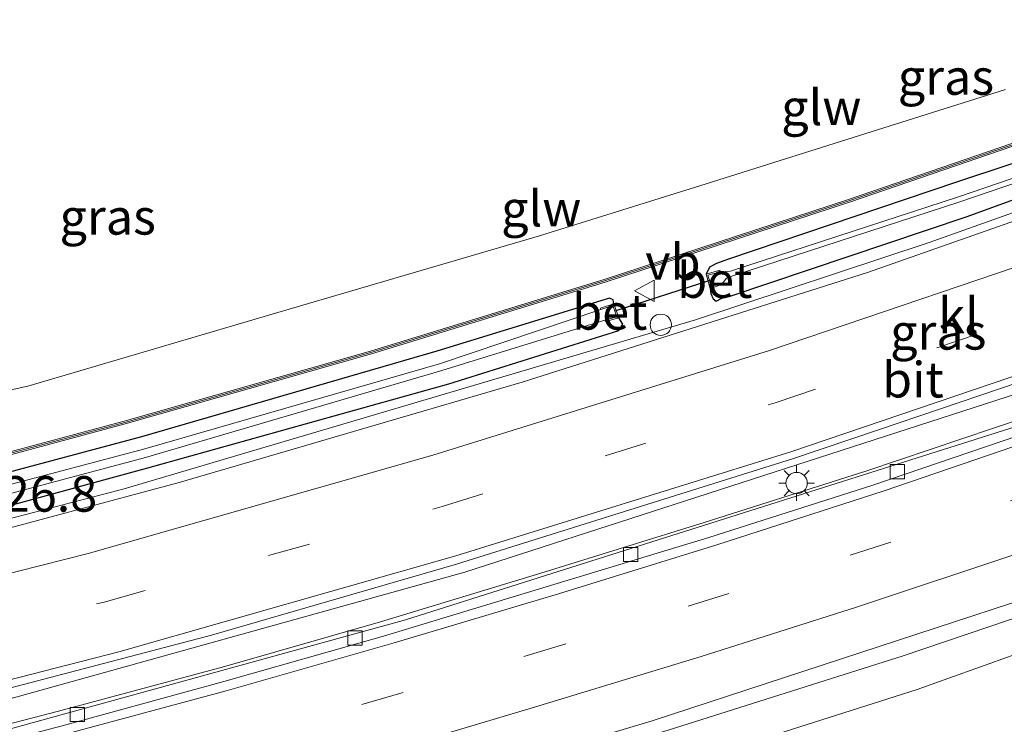
# Model space of a CAD drawing. Units: metres. Extents: x 140000 to 150003, y 406248 to 412500.
# Drawn here: x 143662 to 143731, y 411469 to 411519 of the extents above; entities that cross this region are included whole.
import ezdxf
from ezdxf.enums import TextEntityAlignment as Align

# ---------------------------------------------------------------- set-up
doc = ezdxf.new("R2010")
doc.units = ezdxf.units.M
doc.linetypes.add('VW-3-9_STREEP', pattern=[12, 3, -9])
doc.layers.get('0').update_dxf_attribs({"lineweight": 25})
for name, color, linetype, lineweight in [('B-ME-AM-KILOMETR-S-B1', 7, 'Continuous', 18), ('B-ME-BV-GELEIDECONSTRUCTIE-GELEIDERAIL-L-B1', 213, 'BV-GELEIDERAIL', 18), ('B-ME-GW-TEENLIJN-L-B1', 93, 'Continuous', 18), ('B-ME-IE-GRASLAND-GV-B6', 93, 'Continuous', 18), ('B-ME-IE-INRICHTINGSELEMENT-S-B1', 253, 'Continuous', 18), ('B-ME-IE-MEUBILAIR_WEGMEUBILAIR-LICHTMAST-S-B1', 8, 'Continuous', 18), ('B-ME-KW-GELUIDSWERING-GV-B6', 8, 'Continuous', 18), ('B-ME-KW-SCHERM-L-B1', 8, 'Continuous', 18), ('B-ME-OG-WATER-GV-B6', 153, 'Continuous', 18), ('B-ME-VH-VERH_SOORT-BETON-OVERIG-GV-B6', 8, 'IE-TERREINAFSCHEIDING-NATUURLIJK-HOUTWAL', 18), ('B-ME-VH-VERH_SOORT-BITUMEN-GV-B6', 8, 'IE-TERREINAFSCHEIDING-NATUURLIJK-HOUTWAL', 18), ('B-ME-VH-VERH_SOORT-KLINKERS-GV-B6', 8, 'IE-TERREINAFSCHEIDING-NATUURLIJK-HOUTWAL', 18), ('B-ME-VV-KOLK-S-B1', 8, 'Continuous', 18), ('B-ME-VW-MARKERING-39STREEP-015-L-B1', 255, 'VW-3-9_STREEP', 18), ('B-ME-VW-MARKERING-STREEP-015-L-B1', 7, 'Continuous', 18), ('B-ME-VW-MEUBILAIR_WEGMEUBILAIR-VERKEERSBORD-S-B1', 8, 'Continuous', 18)]:
    doc.layers.add(name, color=color, linetype=linetype, lineweight=lineweight)
doc.layers.add('B-ME-GW-INSTEEKWATERGANG-L-B1', color=10, linetype='Continuous')
doc.layers.add('B-ME-KW-DUIKER-L-B1', color=10, linetype='Continuous')
doc.styles.add('NLCS-ISO', font='NLCS-ISO.TTF')
doc.linetypes.add('BV-GELEIDERAIL', pattern='A,10,-3,[108,NLCS.SHX,S=1,R=0,X=0,Y=0],-3', length=16)
doc.linetypes.add('IE-TERREINAFSCHEIDING-NATUURLIJK-HOUTWAL', pattern='A,7,-1.5,[67,NLCS.SHX,S=0.75,R=45,X=0,Y=0],-1.5,7,-1.5,[70,NLCS.SHX,S=0.75,R=0,X=0,Y=0],-1.5', length=20)

# ---------------------------------------------------------------- blocks, each defined once
blk = doc.blocks.new('lantaarnpaal')
for p, q in [((-0.884, 0.884), (-0.53, 0.53)), ((0, 0.75), (0, 1.25)), ((0.53, 0.53), (0.884, 0.884)), ((-0.75, 0), (-1.25, 0)), ((0.75, 0), (1.25, 0)), ((-0.53, -0.53), (-0.884, -0.884)), ((0.53, -0.53), (0.884, -0.884)), ((0, -0.75), (0, -1.25))]:
    blk.add_line(p, q)
blk.add_circle((0, 0), 0.75)
blk = doc.blocks.new('kolk')
blk.add_lwpolyline([(-0.5, -0.5), (0.5, -0.5), (0.5, 0.5), (-0.5, 0.5)], close=True)
blk = doc.blocks.new('dtb')
blk.add_circle((0, 0), 0.75)
blk = doc.blocks.new('verkeersbord')
for p, q in [((0, 0.75), (-0.75, -0.625)), ((0.75, -0.625), (0, 0.75)), ((-0.75, -0.625), (0.75, -0.625))]:
    blk.add_line(p, q)

msp = doc.modelspace()

# ---------------------------------------------------------------- linework, layer by layer
at = {"layer": 'B-ME-BV-GELEIDECONSTRUCTIE-GELEIDERAIL-L-B1'}
for points in [[(143521.964, 411457.124, 3.473), (143550.505, 411460.9, 3.763), (143580.809, 411465.767, 3.987), (143604.721, 411470.244, 4.177), (143618.507, 411473.148, 4.27), (143643.645, 411478.992, 4.323), (143669.539, 411485.751, 4.427), (143709.671, 411497.64, 4.457), (143726.093, 411503.058, 4.453), (143750.206, 411511.643, 4.43), (143764.031, 411516.882, 4.433), (143765.698, 411517.535, 4.434)], [(143762.416, 411503.354, 4.889), (143737.807, 411494.228, 4.907), (143693.466, 411479.886, 4.837), (143659.459, 411470.43, 4.773), (143620.775, 411461.179, 4.693), (143591.153, 411455.177, 4.507), (143557.075, 411449.431, 4.31), (143522.615, 411444.912, 4.003)], [(143761.835, 411500.844, 4.54), (143734.075, 411490.717, 4.54), (143689.293, 411476.538, 4.55), (143659.913, 411468.441, 4.517), (143621.842, 411459.358, 4.423), (143589.273, 411452.772, 4.233), (143552.305, 411446.747, 3.95), (143521.311, 411442.659, 3.72)], [(143740.6602, 411479.567, 4.9777), (143724.2671, 411474.0127, 4.9691), (143707.7552, 411468.7775, 4.9771), (143691.1286, 411463.8382, 4.9594), (143673.1592, 411458.9067, 4.9482), (143651.2374, 411453.2513, 4.8894), (143642.2125, 411451.0617, 4.8624), (143629.1988, 411448.0356, 4.8398), (143618.7763, 411445.7635, 4.8089), (143613.563, 411445.084, 4.754), (143601.751, 411442.743, 4.658), (143596.548, 411441.763, 4.641), (143592.645, 411441.032, 4.606)]]:
    msp.add_polyline3d(points, dxfattribs=at)
at = {"layer": 'B-ME-GW-INSTEEKWATERGANG-L-B1'}
for points in [[(143822.6221, 411546.0023, 3.3891), (143822.1667, 411546.1416, 3.3511), (143821.3307, 411546.2036, 3.4001), (143820.6025, 411545.5477, 3.3353), (143813.369, 411540.4491, 3.2255), (143801.2542, 411535.3334, 3.3566), (143786.2411, 411529.0505, 3.3493), (143771.5717, 411523.2497, 3.3399), (143755.1157, 411516.9541, 3.4302), (143742.5788, 411512.1484, 3.38), (143728.0208, 411507.3088, 3.383), (143712.0062, 411501.8921, 3.3196), (143711.1623, 411501.6026, 3.3354), (143710.6641, 411501.3337, 3.399), (143710.4286, 411500.8414, 3.4915)], [(143710.7149, 411499.847, 3.4861), (143710.7621, 411499.484, 3.3354), (143710.9231, 411499.1083, 3.3253), (143711.1319, 411498.9539, 3.4459), (143711.535, 411499.1528, 3.4262), (143712.124, 411499.2978, 3.48), (143728.7055, 411504.8693, 3.4994), (143743.2727, 411510.1724, 3.4816), (143755.964, 411514.9915, 3.4554), (143772.4742, 411521.35, 3.4435), (143786.8339, 411526.9483, 3.4122), (143802.0401, 411532.9395, 3.4497), (143814.2189, 411537.9917, 3.484), (143822.2276, 411543.579, 3.2039), (143823.1069, 411544.9555, 3.3619), (143822.6221, 411546.0023, 3.3891)], [(143703.9387, 411498.7595, 3.4817), (143703.901, 411499.0502, 3.4207), (143703.6258, 411499.1654, 3.3629), (143691.5072, 411495.4376, 3.3362), (143670.7455, 411489.3974, 3.3462), (143650.9384, 411484.1222, 3.228), (143634.2297, 411480.0369, 3.2972), (143615.3711, 411476.0512, 3.0025), (143612.9877, 411475.813, 3.1988), (143612.6064, 411475.237, 3.5561)], [(143612.8472, 411474.2087, 3.6536), (143613.5712, 411473.4238, 3.2584), (143613.8631, 411473.3617, 3.2431), (143615.6009, 411473.8426, 3.2527), (143616.4883, 411473.9483, 3.2754), (143634.774, 411477.8255, 3.3365), (143651.2552, 411481.798, 3.4201), (143671.2044, 411487.2288, 3.4086), (143692.3569, 411493.1409, 3.4022), (143704.2951, 411496.8844, 3.4628), (143704.5627, 411497.3187, 3.4258), (143704.2825, 411497.7812, 3.5272)]]:
    msp.add_polyline3d(points, dxfattribs=at)
at = {"layer": 'B-ME-GW-TEENLIJN-L-B1'}
for points in [[(143731.4673, 411513.8157, 3.5675), (143710.4335, 411507.1834, 3.4836), (143698.7203, 411503.5361, 3.4582), (143679.7607, 411497.9765, 3.4987), (143662.7602, 411492.9775, 3.2981), (143643.0677, 411488.6407, 3.5654), (143628.1842, 411485.4541, 3.5663), (143607.272, 411480.6615, 3.5599), (143592.7308, 411477.553, 3.6162), (143586.6355, 411478.4512, 3.7226), (143559.1194, 411472.5227, 3.9467), (143555.8651, 411473.3184, 3.7722), (143528.3984, 411469.0752, 3.9569), (143518.634, 411468.0926, 3.9418), (143518.274, 411468.0614, 3.9426)], [(143589.895, 411383.658, 4.157), (143591.5416, 411394.2418, 3.606), (143591.6114, 411394.4666, 4.0018), (143591.477, 411395.3717, 3.8494), (143592.7631, 411399.378, 3.8362), (143600.3223, 411411.8434, 3.6834), (143610.0132, 411423.7831, 4.162), (143619.029, 411433.3451, 3.8115), (143624.3198, 411437.7066, 3.7432), (143628.8459, 411441.4378, 3.6848), (143641.2295, 411448.2953, 3.7527), (143651.7556, 411451.51, 3.7025), (143663.5326, 411454.1559, 3.7883), (143676.3288, 411457.3305, 3.8214), (143689.3687, 411460.7391, 3.8606), (143701.8714, 411464.2775, 3.8576), (143714.9428, 411468.3604, 3.8785), (143725.2533, 411471.6355, 3.921), (143738.6154, 411476.4272, 3.853), (143742.2599, 411477.2847, 3.8622), (143745.0729, 411477.1152, 3.9017), (143746.817, 411476.8466, 3.9692), (143748.3391, 411476.836, 4.0895), (143748.903, 411477.01, 4.051)]]:
    msp.add_polyline3d(points, dxfattribs=at)
at = {"layer": 'B-ME-IE-GRASLAND-GV-B6'}
for points in [[(143592.7308, 411477.553, 3.6162), (143607.272, 411480.6615, 3.5599), (143628.1842, 411485.4541, 3.5663), (143643.0677, 411488.6407, 3.5654), (143662.7602, 411492.9775, 3.2981), (143679.7607, 411497.9765, 3.4987), (143698.7203, 411503.5361, 3.4582), (143710.4335, 411507.1834, 3.4836), (143731.4673, 411513.8157, 3.5675)], [(143731.4673, 411513.8157, 3.5675), (143710.4335, 411507.1834, 3.4836), (143698.7203, 411503.5361, 3.4582), (143679.7607, 411497.9765, 3.4987), (143662.7602, 411492.9775, 3.2981), (143643.0677, 411488.6407, 3.5654), (143628.1842, 411485.4541, 3.5663), (143607.272, 411480.6615, 3.5599), (143592.7308, 411477.553, 3.6162)], [(143737.5843, 411511.9797, 3.4982), (143720.4983, 411506.1095, 3.4381), (143703.2615, 411500.475, 3.4784), (143686.8447, 411495.4375, 3.4776), (143669.5397, 411490.5129, 3.4221), (143652.2546, 411485.8607, 3.3721), (143634.7359, 411481.5533, 3.3445), (143617.1973, 411477.531, 3.3083), (143599.4655, 411473.8585, 3.1741), (143581.7875, 411470.569, 3.0549), (143564.2807, 411467.6234, 2.9265), (143546.1609, 411464.8953, 2.8205), (143528.2919, 411462.5135, 2.6776), (143516.4556, 411461.2036, 2.5752)], [(143742.9712, 411511.3336, 2.6715), (143728.1614, 411506.2826, 2.5871), (143712.1483, 411501.0583, 2.5363), (143711.427, 411501.0185, 2.4997), (143711.3999, 411501.1147, 2.4997), (143710.4286, 411500.8414, 3.4915), (143710.6641, 411501.3337, 3.399), (143711.1623, 411501.6026, 3.3354), (143712.0062, 411501.8921, 3.3196), (143728.0208, 411507.3088, 3.383), (143742.5788, 411512.1484, 3.38)], [(143742.5788, 411512.1484, 3.38), (143728.0208, 411507.3088, 3.383), (143712.0062, 411501.8921, 3.3196), (143711.1623, 411501.6026, 3.3354), (143710.6641, 411501.3337, 3.399), (143710.4286, 411500.8414, 3.4915), (143710.7149, 411499.847, 3.4861)], [(143581.8224, 411470.3721, 3.0549), (143599.504, 411473.6622, 3.1741), (143617.24, 411477.3356, 3.3083), (143634.7822, 411481.3587, 3.3445), (143652.3044, 411485.667, 3.3721), (143669.593, 411490.3202, 3.4221), (143686.9014, 411495.2457, 3.4776), (143703.3219, 411500.2843, 3.4784), (143720.5619, 411505.9199, 3.4381), (143737.6511, 411511.7911, 3.4982)], [(143710.7149, 411499.847, 3.4861), (143711.6645, 411500.1571, 2.5252), (143711.6335, 411500.2522, 2.5), (143711.8664, 411500.5624, 2.518), (143712.2926, 411500.7282, 2.4818), (143728.2526, 411505.9382, 2.5611), (143743.0275, 411510.9716, 2.668)], [(143743.2727, 411510.1724, 3.4816), (143728.7055, 411504.8693, 3.4994), (143712.124, 411499.2978, 3.48), (143711.535, 411499.1528, 3.4262), (143711.1319, 411498.9539, 3.4459), (143710.9231, 411499.1083, 3.3253), (143710.7621, 411499.484, 3.3354), (143710.7149, 411499.847, 3.4861)], [(143710.7149, 411499.847, 3.4861), (143710.7621, 411499.484, 3.3354), (143710.9231, 411499.1083, 3.3253), (143711.1319, 411498.9539, 3.4459), (143711.535, 411499.1528, 3.4262), (143712.124, 411499.2978, 3.48), (143728.7055, 411504.8693, 3.4994), (143743.2727, 411510.1724, 3.4816)], [(143744.052, 411508.787, 3.745), (143721.777, 411500.965, 3.792), (143697.494, 411493.262, 3.758), (143673.389, 411486.208, 3.773), (143656.353, 411481.617, 3.695), (143633.106, 411475.971, 3.525), (143609.708, 411470.761, 3.414), (143583.266, 411465.668, 3.267)], [(143612.6064, 411475.237, 3.5561), (143612.9877, 411475.813, 3.1988), (143615.3711, 411476.0512, 3.0025), (143634.2297, 411480.0369, 3.2972), (143650.9384, 411484.1222, 3.228), (143670.7455, 411489.3974, 3.3462), (143691.5072, 411495.4376, 3.3362), (143703.6258, 411499.1654, 3.3629), (143703.901, 411499.0502, 3.4207), (143703.9387, 411498.7595, 3.4817), (143703.007, 411498.4526, 2.5263), (143703.0383, 411498.3576, 2.5263), (143691.7002, 411494.5488, 2.5634), (143670.9824, 411488.5749, 2.526), (143651.0717, 411483.2853, 2.4632), (143634.4369, 411479.1272, 2.3918), (143619.6785, 411475.6163, 2.4958), (143616.3892, 411475.4434, 2.4844), (143615.1454, 411475.54, 2.2531), (143613.6685, 411475.3772, 2.57), (143613.6462, 411475.4747, 2.5834), (143612.6064, 411475.237, 3.5561)], [(143703.9387, 411498.7595, 3.4817), (143703.901, 411499.0502, 3.4207), (143703.6258, 411499.1654, 3.3629), (143691.5072, 411495.4376, 3.3362), (143670.7455, 411489.3974, 3.3462), (143650.9384, 411484.1222, 3.228), (143634.2297, 411480.0369, 3.2972), (143615.3711, 411476.0512, 3.0025), (143612.9877, 411475.813, 3.1988), (143612.6064, 411475.237, 3.5561), (143612.8472, 411474.2087, 3.6536), (143613.5712, 411473.4238, 3.2584), (143613.8631, 411473.3617, 3.2431), (143615.6009, 411473.8426, 3.2527), (143616.4883, 411473.9483, 3.2754), (143634.774, 411477.8255, 3.3365), (143651.2552, 411481.798, 3.4201), (143671.2044, 411487.2288, 3.4086), (143692.3569, 411493.1409, 3.4022), (143704.2951, 411496.8844, 3.4628), (143704.5627, 411497.3187, 3.4258), (143704.2825, 411497.7812, 3.5272), (143703.9387, 411498.7595, 3.4817)], [(143651.1714, 411482.6614, 2.4586), (143671.0238, 411487.9643, 2.5237), (143691.8544, 411494.0774, 2.5991), (143703.3174, 411497.6023, 2.519), (143703.3455, 411497.5063, 2.519), (143704.2825, 411497.7812, 3.5272), (143704.5627, 411497.3187, 3.4258), (143704.2951, 411496.8844, 3.4628), (143692.3569, 411493.1409, 3.4022), (143671.2044, 411487.2288, 3.4086), (143651.2552, 411481.798, 3.4201)], [(143511.946, 411444.196, 3.231), (143530.159, 411446.307, 3.285), (143548.807, 411448.831, 3.472), (143557.725, 411450.211, 3.523), (143581.105, 411454.014, 3.684), (143599.405, 411457.341, 3.838), (143621.549, 411461.957, 3.93), (143645.379, 411467.627, 4.043), (143657.707, 411470.763, 4.031), (143675.674, 411475.458, 4.2), (143692.894, 411480.466, 4.193), (143716.489, 411487.862, 4.173), (143722.541, 411489.896, 4.175), (143739.693, 411495.703, 4.179)], [(143732.845, 411490.773, 4.052), (143721.718, 411487.028, 4.056), (143710.286, 411483.381, 4.056), (143698.82, 411479.825, 4.056), (143687.535, 411476.406, 4.071), (143676.512, 411473.234, 4.093), (143664.906, 411470.122, 3.994), (143653.437, 411467.156, 3.94), (143641.746, 411464.325, 3.855), (143629.985, 411461.51, 3.853), (143618.267, 411458.966, 3.725), (143606.991, 411456.636, 3.713), (143595.097, 411454.254, 3.644), (143583.587, 411452.165, 3.585), (143571.579, 411450.127, 3.438), (143560.624, 411448.377, 3.438), (143548.126, 411446.536, 3.358), (143536.624, 411444.959, 3.215), (143521.386, 411443.061, 3.097), (143511.316, 411441.82, 3.055), (143511.946, 411444.196, 3.231)], [(143590.249, 411440.801, 3.885), (143615.354, 411445.663, 4.127), (143615.9, 411442.808, 4.11), (143614.997, 411442.635, 4.11), (143615.214, 411441.498, 4.11), (143617.136, 411441.865, 4.11), (143616.373, 411445.858, 4.107), (143640.792, 411451.702, 4.147), (143665.01, 411457.591, 4.141), (143687.057, 411463.58, 4.18), (143706.639, 411469.449, 4.267), (143734.529, 411478.577, 4.267)], [(143738.6154, 411476.4272, 3.853), (143725.2533, 411471.6355, 3.921), (143714.9428, 411468.3604, 3.8785), (143701.8714, 411464.2775, 3.8576), (143689.3687, 411460.7391, 3.8606), (143676.3288, 411457.3305, 3.8214), (143663.5326, 411454.1559, 3.7883), (143651.7556, 411451.51, 3.7025), (143641.2295, 411448.2953, 3.7527), (143628.8459, 411441.4378, 3.6848), (143624.3198, 411437.7066, 3.7432), (143620.76, 411439.947, 3.482), (143612.738, 411438.415, 3.391), (143613.186, 411439.329, 3.703), (143613.66, 411440.294, 3.865), (143612.89, 411442.854, 3.906), (143611.175, 411443.705, 3.926), (143602.584, 411441.977, 3.853), (143591.363, 411439.809, 3.773)], [(143592.7631, 411399.378, 3.8362), (143600.3223, 411411.8434, 3.6834), (143610.0132, 411423.7831, 4.162), (143619.029, 411433.3451, 3.8115), (143624.3198, 411437.7066, 3.7432), (143628.8459, 411441.4378, 3.6848), (143641.2295, 411448.2953, 3.7527), (143651.7556, 411451.51, 3.7025), (143663.5326, 411454.1559, 3.7883), (143676.3288, 411457.3305, 3.8214), (143689.3687, 411460.7391, 3.8606), (143701.8714, 411464.2775, 3.8576), (143714.9428, 411468.3604, 3.8785), (143725.2533, 411471.6355, 3.921), (143738.6154, 411476.4272, 3.853)]]:
    msp.add_polyline3d(points, dxfattribs=at)
at = {"layer": 'B-ME-KW-DUIKER-L-B1'}
msp.add_line((143710.6756, 411500.4018, 2.4249), (143704.0053, 411498.2306, 2.4018), dxfattribs=at)
at = {"layer": 'B-ME-KW-GELUIDSWERING-GV-B6'}
for points in [[(143581.7875, 411470.569, 3.0549), (143599.4655, 411473.8585, 3.1741), (143617.1973, 411477.531, 3.3083), (143634.7359, 411481.5533, 3.3445), (143652.2546, 411485.8607, 3.3721), (143669.5397, 411490.5129, 3.4221), (143686.8447, 411495.4375, 3.4776), (143703.2615, 411500.475, 3.4784), (143720.4983, 411506.1095, 3.4381), (143737.5843, 411511.9797, 3.4982)], [(143737.6511, 411511.7911, 3.4982), (143720.5619, 411505.9199, 3.4381), (143703.3219, 411500.2843, 3.4784), (143686.9014, 411495.2457, 3.4776), (143669.593, 411490.3202, 3.4221), (143652.3044, 411485.667, 3.3721), (143634.7822, 411481.3587, 3.3445), (143617.24, 411477.3356, 3.3083), (143599.504, 411473.6622, 3.1741), (143581.8224, 411470.3721, 3.0549)]]:
    msp.add_polyline3d(points, dxfattribs=at)
at = {"layer": 'B-ME-KW-SCHERM-L-B1'}
msp.add_polyline3d([(143825.8165, 411553.2512, 9.2335), (143823.2042, 411549.949, 9.2351), (143820.3559, 411547.191, 9.2277), (143815.5777, 411543.5931, 9.2246), (143810.3414, 411540.6078, 9.2295), (143804.6796, 411537.9688, 9.2253), (143798.8361, 411535.5323, 9.2065), (143788.3024, 411531.2598, 9.1733), (143771.574, 411524.6053, 9.1693), (143754.7631, 411518.1501, 9.1609), (143737.6177, 411511.8854, 9.1482), (143720.5301, 411506.0147, 9.0881), (143703.2917, 411500.3796, 9.1284), (143686.873, 411495.3416, 9.1276), (143669.5663, 411490.4165, 9.0721), (143652.2795, 411485.7638, 9.0221), (143634.7591, 411481.456, 8.9945), (143617.2186, 411477.4333, 8.9583), (143599.4847, 411473.7603, 8.8241), (143581.805, 411470.4706, 8.7049), (143564.2964, 411467.5246, 8.5765), (143546.175, 411464.7963, 8.4705), (143528.304, 411462.4143, 8.3276), (143516.4281, 411461.0999, 8.2249)], dxfattribs=at)
at = {"layer": 'B-ME-OG-WATER-GV-B6'}
for points in [[(143711.6335, 411500.2522, 2.5), (143710.7823, 411499.9742, 2.5), (143710.5525, 411500.7724, 2.5), (143711.427, 411501.0185, 2.4997), (143712.1483, 411501.0583, 2.5363), (143728.1614, 411506.2826, 2.5871), (143742.9712, 411511.3336, 2.6715), (143755.5057, 411516.2777, 2.7818), (143771.9675, 411522.674, 2.7525), (143786.3888, 411528.263, 2.6726), (143801.4927, 411534.373, 2.8069), (143813.7927, 411539.6994, 2.5354), (143821.6024, 411545.1581, 2.32), (143821.888, 411544.6319, 2.32), (143813.89, 411539.2687, 2.5548), (143801.6624, 411533.9424, 2.8147), (143786.5292, 411527.9194, 2.6466), (143772.1244, 411522.2436, 2.785), (143755.698, 411515.8864, 2.7484), (143743.0275, 411510.9716, 2.668), (143728.2526, 411505.9382, 2.5611), (143712.2926, 411500.7282, 2.4818), (143711.8664, 411500.5624, 2.518), (143711.6335, 411500.2522, 2.5)], [(143651.0717, 411483.2853, 2.4632), (143670.9824, 411488.5749, 2.526), (143691.7002, 411494.5488, 2.5634), (143703.0383, 411498.3576, 2.5263), (143703.8769, 411498.6339, 2.52), (143704.1532, 411497.8475, 2.52), (143703.3174, 411497.6023, 2.519), (143691.8544, 411494.0774, 2.5991), (143671.0238, 411487.9643, 2.5237), (143651.1714, 411482.6614, 2.4586)]]:
    msp.add_polyline3d(points, dxfattribs=at)
at = {"layer": 'B-ME-VH-VERH_SOORT-BETON-OVERIG-GV-B6'}
for points in [[(143710.7149, 411499.847, 3.4861), (143710.4286, 411500.8414, 3.4915), (143711.3999, 411501.1147, 2.4997), (143711.427, 411501.0185, 2.4997), (143710.5525, 411500.7724, 2.5), (143710.7823, 411499.9742, 2.5), (143711.6335, 411500.2522, 2.5), (143711.6645, 411500.1571, 2.5252), (143710.7149, 411499.847, 3.4861)], [(143703.9387, 411498.7595, 3.4817), (143704.2825, 411497.7812, 3.5272), (143703.3455, 411497.5063, 2.519), (143703.3174, 411497.6023, 2.519), (143704.1532, 411497.8475, 2.52), (143703.8769, 411498.6339, 2.52), (143703.0383, 411498.3576, 2.5263), (143703.007, 411498.4526, 2.5263), (143703.9387, 411498.7595, 3.4817)]]:
    msp.add_polyline3d(points, dxfattribs=at)
at = {"layer": 'B-ME-VH-VERH_SOORT-BITUMEN-GV-B6'}
for points in [[(143515.017, 411455.778, 2.731), (143523.298, 411456.746, 2.819), (143536.863, 411458.518, 2.913), (143557.382, 411461.453, 3.089), (143583.266, 411465.668, 3.267), (143609.708, 411470.761, 3.414), (143633.106, 411475.971, 3.525), (143656.353, 411481.617, 3.695), (143673.389, 411486.208, 3.773), (143697.494, 411493.262, 3.758), (143721.777, 411500.965, 3.792), (143744.052, 411508.787, 3.745)], [(143739.693, 411495.703, 4.179), (143722.541, 411489.896, 4.175), (143716.489, 411487.862, 4.173), (143692.894, 411480.466, 4.193), (143675.674, 411475.458, 4.2), (143657.707, 411470.763, 4.031), (143645.379, 411467.627, 4.043), (143621.549, 411461.957, 3.93), (143599.405, 411457.341, 3.838), (143581.105, 411454.014, 3.684), (143557.725, 411450.211, 3.523), (143548.807, 411448.831, 3.472), (143530.159, 411446.307, 3.285), (143511.946, 411444.196, 3.231), (143512.178, 411445.074, 3.229), (143513.175, 411448.832, 2.944), (143514.172, 411452.592, 2.969), (143515.017, 411455.778, 2.731)], [(143511.073, 411440.903, 2.836), (143521.419, 411442, 2.984), (143536.826, 411443.906, 3.105), (143548.164, 411445.493, 3.202), (143560.109, 411447.247, 3.264), (143571.752, 411449.109, 3.372), (143584.292, 411451.249, 3.488), (143595.412, 411453.269, 3.548), (143607.63, 411455.678, 3.606), (143618.764, 411458.041, 3.645), (143630.258, 411460.506, 3.697), (143641.976, 411463.256, 3.69), (143653.669, 411466.096, 3.752), (143665.167, 411469.102, 3.757), (143676.537, 411472.203, 3.944), (143687.753, 411475.406, 3.921), (143699.188, 411478.865, 3.933), (143710.622, 411482.325, 3.931), (143722.137, 411486.009, 3.908), (143733.496, 411489.869, 3.866)], [(143734.529, 411478.577, 4.267), (143706.639, 411469.449, 4.267), (143687.057, 411463.58, 4.18), (143665.01, 411457.591, 4.141), (143640.792, 411451.702, 4.147), (143616.373, 411445.858, 4.107), (143615.354, 411445.663, 4.127), (143590.249, 411440.801, 3.885), (143582.116, 411439.347, 3.82), (143558.325, 411435.533, 3.658), (143534.661, 411432.28, 3.616), (143508.027, 411429.419, 3.347), (143508.913, 411432.758, 3.053), (143509.902, 411436.489, 3.027), (143510.877, 411440.167, 2.868), (143511.073, 411440.903, 2.836)]]:
    msp.add_polyline3d(points, dxfattribs=at)
at = {"layer": 'B-ME-VH-VERH_SOORT-KLINKERS-GV-B6'}
for points in [[(143511.316, 411441.82, 3.055), (143521.386, 411443.061, 3.097), (143536.624, 411444.959, 3.215), (143548.126, 411446.536, 3.358), (143560.624, 411448.377, 3.438), (143571.579, 411450.127, 3.438), (143583.587, 411452.165, 3.585), (143595.097, 411454.254, 3.644), (143606.991, 411456.636, 3.713), (143618.267, 411458.966, 3.725), (143629.985, 411461.51, 3.853), (143641.746, 411464.325, 3.855), (143653.437, 411467.156, 3.94), (143664.906, 411470.122, 3.994), (143676.512, 411473.234, 4.093), (143687.535, 411476.406, 4.071), (143698.82, 411479.825, 4.056), (143710.286, 411483.381, 4.056), (143721.718, 411487.028, 4.056), (143732.845, 411490.773, 4.052)], [(143733.496, 411489.869, 3.866), (143722.137, 411486.009, 3.908), (143710.622, 411482.325, 3.931), (143699.188, 411478.865, 3.933), (143687.753, 411475.406, 3.921), (143676.537, 411472.203, 3.944), (143665.167, 411469.102, 3.757), (143653.669, 411466.096, 3.752), (143641.976, 411463.256, 3.69), (143630.258, 411460.506, 3.697), (143618.764, 411458.041, 3.645), (143607.63, 411455.678, 3.606), (143595.412, 411453.269, 3.548), (143584.292, 411451.249, 3.488), (143571.752, 411449.109, 3.372), (143560.109, 411447.247, 3.264), (143548.164, 411445.493, 3.202), (143536.826, 411443.906, 3.105), (143521.419, 411442, 2.984), (143511.073, 411440.903, 2.836), (143511.316, 411441.82, 3.055)]]:
    msp.add_polyline3d(points, dxfattribs=at)
at = {"layer": 'B-ME-VW-MARKERING-39STREEP-015-L-B1'}
for points in [[(143513.175, 411448.832, 2.944), (143532.881, 411451.112, 3.214), (143548.306, 411453.219, 3.348), (143572.433, 411456.981, 3.546), (143596.527, 411461.245, 3.686), (143620.471, 411466.151, 3.816), (143644.339, 411471.7, 3.868), (143668.118, 411477.793, 4.059), (143691.874, 411484.507, 4.06), (143715.277, 411491.798, 4.086), (143738.359, 411499.639, 4.075), (143761.365, 411508.076, 4.06), (143763.723, 411509.002, 4.055)], [(143760.512, 411495.125, 4.041), (143757.205, 411493.882, 4.043), (143745.874, 411489.782, 4.046), (143734.653, 411485.872, 4.032), (143723.395, 411482.007, 4.042), (143712.025, 411478.383, 4.064), (143700.493, 411474.825, 4.067), (143689.128, 411471.423, 4.095), (143677.633, 411468.146, 4.094), (143666.043, 411464.984, 3.985), (143654.505, 411462.005, 3.903), (143642.932, 411459.156, 3.909), (143631.264, 411456.423, 3.878), (143619.573, 411453.872, 3.839), (143607.86, 411451.429, 3.811), (143596.101, 411449.109, 3.691), (143584.401, 411446.962, 3.623), (143572.544, 411444.907, 3.545), (143560.735, 411443.056, 3.46), (143548.911, 411441.301, 3.399), (143537.064, 411439.73, 3.317), (143525.244, 411438.198, 3.212), (143509.902, 411436.489, 3.027)]]:
    msp.add_polyline3d(points, dxfattribs=at)
at = {"layer": 'B-ME-VW-MARKERING-STREEP-015-L-B1'}
for points in [[(143764.708, 411513.259, 3.869), (143760.135, 411511.459, 3.872), (143737.529, 411503.172, 3.88), (143714.874, 411495.484, 3.892), (143691.231, 411488.127, 3.913), (143666.992, 411481.217, 3.859), (143643.692, 411475.302, 3.702), (143619.769, 411469.719, 3.619), (143596.884, 411464.989, 3.477), (143571.837, 411460.562, 3.358), (143547.755, 411456.789, 3.152), (143532.197, 411454.676, 3.028), (143514.172, 411452.592, 2.969)], [(143762.732, 411504.717, 4.154), (143762.647, 411504.684, 4.155), (143739.49, 411496.198, 4.179), (143716.39, 411488.361, 4.173), (143692.829, 411481.032, 4.193), (143669.151, 411474.291, 4.203), (143645.394, 411468.212, 4.043), (143621.495, 411462.613, 3.93), (143597.12, 411457.62, 3.828), (143573.26, 411453.395, 3.615), (143548.856, 411449.65, 3.472), (143533.087, 411447.535, 3.315), (143512.178, 411445.074, 3.229)], [(143510.877, 411440.167, 2.868), (143525.098, 411441.76, 3.066), (143536.808, 411443.261, 3.182), (143548.674, 411444.875, 3.286), (143560.439, 411446.577, 3.37), (143572.125, 411448.457, 3.464), (143583.96, 411450.461, 3.543), (143595.591, 411452.633, 3.609), (143607.388, 411454.954, 3.667), (143619.156, 411457.394, 3.729), (143630.809, 411459.944, 3.769), (143642.194, 411462.622, 3.782), (143650.397, 411464.626, 3.786), (143661.657, 411467.491, 3.795), (143676.706, 411471.561, 3.967), (143688.493, 411474.93, 3.987), (143700.042, 411478.363, 3.999), (143711.186, 411481.816, 4.002), (143722.941, 411485.612, 3.966), (143733.828, 411489.329, 3.893), (143745.093, 411493.304, 3.904), (143756.382, 411497.386, 3.902), (143761.477, 411499.295, 3.904)], [(143508.913, 411432.758, 3.053), (143513.737, 411433.252, 3.278), (143525.698, 411434.63, 3.311), (143537.628, 411436.117, 3.475), (143549.404, 411437.705, 3.568), (143561.37, 411439.464, 3.63), (143573.323, 411441.375, 3.681), (143585.049, 411443.348, 3.796), (143596.823, 411445.534, 3.847), (143608.543, 411447.845, 3.921), (143620.55, 411450.35, 3.986), (143643.749, 411455.625, 4.064), (143666.833, 411461.458, 4.118), (143687.278, 411467.099, 4.24), (143698.125, 411470.322, 4.209), (143710.071, 411473.971, 4.211), (143721, 411477.427, 4.242), (143732.744, 411481.337, 4.229), (143743.747, 411485.149, 4.189), (143755.22, 411489.3, 4.18), (143759.535, 411490.903, 4.191)]]:
    msp.add_polyline3d(points, dxfattribs=at)

# ---------------------------------------------------------------- block references
at = {"layer": 'B-ME-IE-INRICHTINGSELEMENT-S-B1', "rotation": 90}
msp.add_blockref('dtb', (143707.241, 411497.284, 4.435), dxfattribs=at)
at = {"layer": 'B-ME-IE-MEUBILAIR_WEGMEUBILAIR-LICHTMAST-S-B1', "rotation": 90}
msp.add_blockref('lantaarnpaal', (143716.7827, 411486.1547, 4.125), dxfattribs=at)
at = {"layer": 'B-ME-VV-KOLK-S-B1', "rotation": 90}
for p in [(143723.855, 411486.956, 3.707), (143705.125, 411481.139, 3.74), (143685.756, 411475.267, 3.759), (143666.247, 411469.886, 3.672)]:
    msp.add_blockref('kolk', p, dxfattribs=at)
at = {"layer": 'B-ME-VW-MEUBILAIR_WEGMEUBILAIR-VERKEERSBORD-S-B1', "rotation": 90}
msp.add_blockref('verkeersbord', (143706.148, 411499.669, 5.333), dxfattribs=at)

# ---------------------------------------------------------------- texts
at = {"layer": 'B-ME-AM-KILOMETR-S-B1', "ltscale": 0.2, "style": 'NLCS-ISO'}
msp.add_text('126.8', height=2.5, dxfattribs=at).set_placement((143659.115, 411483.365, 3.603), align=Align.BOTTOM_LEFT)
at = {"layer": 'B-ME-IE-GRASLAND-GV-B6', "ltscale": 0.2, "style": 'NLCS-ISO'}
for p in [(143727.2785, 411514.7025), (143668.3732, 411504.8724), (143726.74, 411496.789)]:
    msp.add_text('gras', height=2.5, dxfattribs=at).set_placement(p, align=Align.MIDDLE_CENTER)
at = {"layer": 'B-ME-KW-GELUIDSWERING-GV-B6', "ltscale": 0.2, "style": 'NLCS-ISO'}
msp.add_text('glw', height=2.5, dxfattribs=at).set_placement((143718.5192, 411512.5702), align=Align.MIDDLE_CENTER)
at = {"layer": 'B-ME-KW-SCHERM-L-B1', "ltscale": 0.2, "style": 'NLCS-ISO'}
msp.add_text('glw', height=2.5, dxfattribs=at).set_placement((143698.8367, 411505.4527), align=Align.MIDDLE_CENTER)
at = {"layer": 'B-ME-VH-VERH_SOORT-BETON-OVERIG-GV-B6', "ltscale": 0.2, "style": 'NLCS-ISO'}
for p in [(143711.0353, 411500.4249), (143703.6554, 411498.1889)]:
    msp.add_text('bet', height=2.5, dxfattribs=at).set_placement(p, align=Align.MIDDLE_CENTER)
at = {"layer": 'B-ME-VH-VERH_SOORT-BITUMEN-GV-B6', "ltscale": 0.2, "style": 'NLCS-ISO'}
msp.add_text('bit', height=2.5, dxfattribs=at).set_placement((143724.9546, 411493.4254), align=Align.MIDDLE_CENTER)
at = {"layer": 'B-ME-VH-VERH_SOORT-KLINKERS-GV-B6', "ltscale": 0.2, "style": 'NLCS-ISO'}
msp.add_text('kl', height=2.5, dxfattribs=at).set_placement((143728.1694, 411497.9266), align=Align.MIDDLE_CENTER)
at = {"layer": 'B-ME-VW-MEUBILAIR_WEGMEUBILAIR-VERKEERSBORD-S-B1', "ltscale": 0.2, "style": 'NLCS-ISO'}
msp.add_text('vb', height=2.5, dxfattribs=at).set_placement((143706.148, 411499.669, 5.333), align=Align.BOTTOM_LEFT)

doc.saveas('drawing.dxf')
